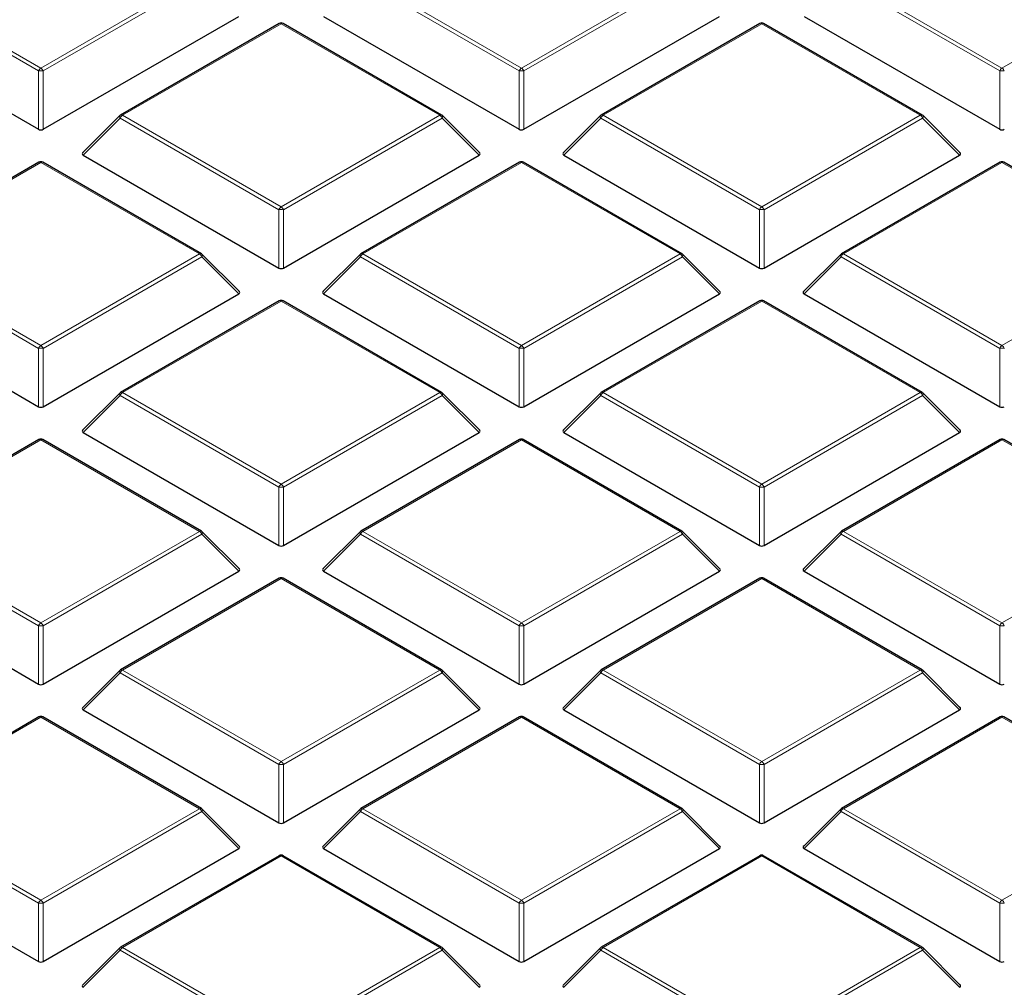
# Model space of a CAD drawing. Units: millimetres. Extents: x 0 to 420, y 0 to 297.
# Drawn here: x 281 to 296, y 202 to 217 of the extents above; entities that cross this region are included whole.
import ezdxf

# ---------------------------------------------------------------- set-up
doc = ezdxf.new("R2010")
doc.units = ezdxf.units.MM

msp = doc.modelspace()

# ---------------------------------------------------------------- linework, layer by layer
at = {"color": 8, "linetype": 'Continuous', "lineweight": 18}
for p, q in [((281.733647, 215.742276), (279.333058, 217.128107)), ((279.368051, 217.171637), (281.76864, 215.785807)), ((281.76864, 215.785807), (284.169228, 217.171637)), ((284.204221, 217.128107), (281.803632, 215.742276)), ((289.006745, 215.742276), (286.606156, 217.128107)), ((286.641149, 217.171637), (289.041738, 215.785807)), ((289.041738, 215.785807), (291.442327, 217.171637)), ((291.47732, 217.128107), (289.076731, 215.742276)), ((296.279844, 215.742276), (293.879255, 217.128107)), ((293.914247, 217.171637), (296.314836, 215.785807)), ((296.314836, 215.785807), (298.715425, 217.171637)), ((285.405189, 216.458133), (283.0046, 215.072302)), ((287.805778, 215.072302), (285.405189, 216.458133)), ((292.678287, 216.458133), (290.277698, 215.072302)), ((295.078876, 215.072302), (292.678287, 216.458133)), ((281.733647, 214.859149), (281.733647, 215.742276)), ((281.803632, 215.742276), (281.803632, 214.859149)), ((289.006745, 214.859149), (289.006745, 215.742276)), ((289.076731, 215.742276), (289.076731, 214.859149)), ((296.279844, 214.859149), (296.279844, 215.742276)), ((283.0046, 215.072302), (285.405189, 213.686472)), ((285.405189, 213.686472), (287.805778, 215.072302)), ((290.277698, 215.072302), (292.678287, 213.686472)), ((292.678287, 213.686472), (295.078876, 215.072302)), ((282.969607, 215.028772), (282.409724, 214.468858)), ((285.370196, 213.642941), (282.969607, 215.028772)), ((287.84077, 215.028772), (285.440182, 213.642941)), ((288.400654, 214.468858), (287.84077, 215.028772)), ((290.242706, 215.028772), (289.682822, 214.468858)), ((292.643294, 213.642941), (290.242706, 215.028772)), ((295.113869, 215.028772), (292.71328, 213.642941)), ((295.673752, 214.468858), (295.113869, 215.028772)), ((281.76864, 214.358798), (279.368051, 212.972967)), ((284.169228, 212.972967), (281.76864, 214.358798)), ((289.041738, 214.358798), (286.641149, 212.972967)), ((291.442327, 212.972967), (289.041738, 214.358798)), ((296.314836, 214.358798), (293.914247, 212.972967)), ((298.715425, 212.972967), (296.314836, 214.358798)), ((285.370196, 212.759814), (285.370196, 213.642941)), ((285.440182, 213.642941), (285.440182, 212.759814)), ((292.643294, 212.759814), (292.643294, 213.642941)), ((292.71328, 213.642941), (292.71328, 212.759814)), ((279.368051, 212.972967), (281.76864, 211.587137)), ((281.76864, 211.587137), (284.169228, 212.972967)), ((286.641149, 212.972967), (289.041738, 211.587137)), ((289.041738, 211.587137), (291.442327, 212.972967)), ((293.914247, 212.972967), (296.314836, 211.587137)), ((296.314836, 211.587137), (298.715425, 212.972967)), ((281.733647, 211.543606), (279.333058, 212.929437)), ((284.204221, 212.929437), (281.803632, 211.543606)), ((284.764105, 212.369523), (284.204221, 212.929437)), ((286.606156, 212.929437), (286.046273, 212.369523)), ((289.006745, 211.543606), (286.606156, 212.929437)), ((291.47732, 212.929437), (289.076731, 211.543606)), ((292.037203, 212.369523), (291.47732, 212.929437)), ((293.879255, 212.929437), (293.319371, 212.369523)), ((296.279844, 211.543606), (293.879255, 212.929437)), ((285.405189, 212.259462), (283.0046, 210.873632)), ((287.805778, 210.873632), (285.405189, 212.259462)), ((292.678287, 212.259462), (290.277698, 210.873632)), ((295.078876, 210.873632), (292.678287, 212.259462)), ((281.733647, 210.660479), (281.733647, 211.543606)), ((281.803632, 211.543606), (281.803632, 210.660479)), ((289.006745, 210.660479), (289.006745, 211.543606)), ((289.076731, 211.543606), (289.076731, 210.660479)), ((296.279844, 210.660479), (296.279844, 211.543606)), ((283.0046, 210.873632), (285.405189, 209.487802)), ((285.405189, 209.487802), (287.805778, 210.873632)), ((290.277698, 210.873632), (292.678287, 209.487802)), ((292.678287, 209.487802), (295.078876, 210.873632)), ((282.969607, 210.830101), (282.409724, 210.270188)), ((285.370196, 209.444271), (282.969607, 210.830101)), ((287.84077, 210.830101), (285.440182, 209.444271)), ((288.400654, 210.270188), (287.84077, 210.830101)), ((290.242706, 210.830101), (289.682822, 210.270188)), ((292.643294, 209.444271), (290.242706, 210.830101)), ((295.113869, 210.830101), (292.71328, 209.444271)), ((295.673752, 210.270188), (295.113869, 210.830101)), ((281.76864, 210.160127), (279.368051, 208.774297)), ((284.169228, 208.774297), (281.76864, 210.160127)), ((289.041738, 210.160127), (286.641149, 208.774297)), ((291.442327, 208.774297), (289.041738, 210.160127)), ((296.314836, 210.160127), (293.914247, 208.774297)), ((298.715425, 208.774297), (296.314836, 210.160127)), ((285.370196, 208.561143), (285.370196, 209.444271)), ((285.440182, 209.444271), (285.440182, 208.561143)), ((292.643294, 208.561143), (292.643294, 209.444271)), ((292.71328, 209.444271), (292.71328, 208.561143)), ((279.368051, 208.774297), (281.76864, 207.388466)), ((281.76864, 207.388466), (284.169228, 208.774297)), ((286.641149, 208.774297), (289.041738, 207.388466)), ((289.041738, 207.388466), (291.442327, 208.774297)), ((293.914247, 208.774297), (296.314836, 207.388466)), ((296.314836, 207.388466), (298.715425, 208.774297)), ((281.733647, 207.344936), (279.333058, 208.730766)), ((284.204221, 208.730766), (281.803632, 207.344936)), ((284.764105, 208.170853), (284.204221, 208.730766)), ((286.606156, 208.730766), (286.046273, 208.170853)), ((289.006745, 207.344936), (286.606156, 208.730766)), ((291.47732, 208.730766), (289.076731, 207.344936)), ((292.037203, 208.170853), (291.47732, 208.730766)), ((293.879255, 208.730766), (293.319371, 208.170853)), ((296.279844, 207.344936), (293.879255, 208.730766)), ((285.405189, 208.060792), (283.0046, 206.674962)), ((287.805778, 206.674962), (285.405189, 208.060792)), ((292.678287, 208.060792), (290.277698, 206.674962)), ((295.078876, 206.674962), (292.678287, 208.060792)), ((281.733647, 206.461808), (281.733647, 207.344936)), ((281.803632, 207.344936), (281.803632, 206.461808)), ((289.006745, 206.461808), (289.006745, 207.344936)), ((289.076731, 207.344936), (289.076731, 206.461808)), ((296.279844, 206.461808), (296.279844, 207.344936)), ((282.969607, 206.631431), (282.409724, 206.071517)), ((285.370196, 205.245601), (282.969607, 206.631431)), ((283.0046, 206.674962), (285.405189, 205.289131)), ((285.405189, 205.289131), (287.805778, 206.674962)), ((287.84077, 206.631431), (285.440182, 205.245601)), ((288.400654, 206.071517), (287.84077, 206.631431)), ((290.242706, 206.631431), (289.682822, 206.071517)), ((292.643294, 205.245601), (290.242706, 206.631431)), ((290.277698, 206.674962), (292.678287, 205.289131)), ((292.678287, 205.289131), (295.078876, 206.674962)), ((295.113869, 206.631431), (292.71328, 205.245601)), ((295.673752, 206.071517), (295.113869, 206.631431)), ((281.76864, 205.961457), (279.368051, 204.575627)), ((284.169228, 204.575627), (281.76864, 205.961457)), ((289.041738, 205.961457), (286.641149, 204.575627)), ((291.442327, 204.575627), (289.041738, 205.961457)), ((296.314836, 205.961457), (293.914247, 204.575627)), ((298.715425, 204.575627), (296.314836, 205.961457)), ((285.370196, 204.362473), (285.370196, 205.245601)), ((285.440182, 205.245601), (285.440182, 204.362473)), ((292.643294, 204.362473), (292.643294, 205.245601)), ((292.71328, 205.245601), (292.71328, 204.362473)), ((281.733647, 203.146266), (279.333058, 204.532096)), ((279.368051, 204.575627), (281.76864, 203.189796)), ((281.76864, 203.189796), (284.169228, 204.575627)), ((284.204221, 204.532096), (281.803632, 203.146266)), ((284.764105, 203.972182), (284.204221, 204.532096)), ((286.606156, 204.532096), (286.046273, 203.972182)), ((289.006745, 203.146266), (286.606156, 204.532096)), ((286.641149, 204.575627), (289.041738, 203.189796)), ((289.041738, 203.189796), (291.442327, 204.575627)), ((291.47732, 204.532096), (289.076731, 203.146266)), ((292.037203, 203.972182), (291.47732, 204.532096)), ((293.879255, 204.532096), (293.319371, 203.972182)), ((296.279844, 203.146266), (293.879255, 204.532096)), ((293.914247, 204.575627), (296.314836, 203.189796)), ((296.314836, 203.189796), (298.715425, 204.575627)), ((285.405189, 203.862122), (283.0046, 202.476291)), ((287.805778, 202.476291), (285.405189, 203.862122)), ((292.678287, 203.862122), (290.277698, 202.476291)), ((295.078876, 202.476291), (292.678287, 203.862122)), ((281.733647, 202.263138), (281.733647, 203.146266)), ((281.803632, 203.146266), (281.803632, 202.263138)), ((289.006745, 202.263138), (289.006745, 203.146266)), ((289.076731, 203.146266), (289.076731, 202.263138)), ((296.279844, 202.263138), (296.279844, 203.146266)), ((282.969607, 202.432761), (282.409724, 201.872847)), ((285.370196, 201.04693), (282.969607, 202.432761)), ((283.0046, 202.476291), (285.405189, 201.090461)), ((285.405189, 201.090461), (287.805778, 202.476291)), ((287.84077, 202.432761), (285.440182, 201.04693)), ((288.400654, 201.872847), (287.84077, 202.432761)), ((290.242706, 202.432761), (289.682822, 201.872847)), ((292.643294, 201.04693), (290.242706, 202.432761)), ((290.277698, 202.476291), (292.678287, 201.090461)), ((292.678287, 201.090461), (295.078876, 202.476291)), ((295.113869, 202.432761), (292.71328, 201.04693)), ((295.673752, 201.872847), (295.113869, 202.432761))]:
    msp.add_line(p, q, dxfattribs=at)
at = {"color": 7, "linetype": 'Continuous', "lineweight": 25}
for p, q in [((278.773175, 216.568193), (281.733647, 214.859149)), ((281.803632, 214.859149), (284.764105, 216.568193)), ((286.046273, 216.568193), (289.006745, 214.859149)), ((289.076731, 214.859149), (292.037203, 216.568193)), ((293.319371, 216.568193), (296.279844, 214.859149)), ((285.37662, 216.460962), (282.976031, 215.075131)), ((287.834347, 215.075131), (285.433758, 216.460962)), ((292.649718, 216.460962), (290.249129, 215.075131)), ((295.107445, 215.075131), (292.706856, 216.460962)), ((282.964193, 215.066048), (282.4007, 214.502524)), ((288.409678, 214.502524), (287.846185, 215.066048)), ((290.237291, 215.066048), (289.673798, 214.502524)), ((295.682776, 214.502524), (295.119283, 215.066048)), ((282.409724, 214.468858), (285.370196, 212.759814)), ((285.440182, 212.759814), (288.400654, 214.468858)), ((289.682822, 214.468858), (292.643294, 212.759814)), ((292.71328, 212.759814), (295.673752, 214.468858)), ((281.740071, 214.361627), (279.339482, 212.975796)), ((284.197798, 212.975796), (281.797209, 214.361627)), ((289.013169, 214.361627), (286.61258, 212.975796)), ((291.470896, 212.975796), (289.070307, 214.361627)), ((296.286267, 214.361627), (293.885678, 212.975796)), ((298.743994, 212.975796), (296.343405, 214.361627)), ((284.773129, 212.403189), (284.209636, 212.966713)), ((286.600742, 212.966713), (286.037249, 212.403189)), ((292.046227, 212.403189), (291.482734, 212.966713)), ((293.87384, 212.966713), (293.310347, 212.403189)), ((278.773175, 212.369523), (281.733647, 210.660479)), ((281.803632, 210.660479), (284.764105, 212.369523)), ((286.046273, 212.369523), (289.006745, 210.660479)), ((289.076731, 210.660479), (292.037203, 212.369523)), ((293.319371, 212.369523), (296.279844, 210.660479)), ((285.37662, 212.262291), (282.976031, 210.876461)), ((287.834347, 210.876461), (285.433758, 212.262291)), ((292.649718, 212.262291), (290.249129, 210.876461)), ((295.107445, 210.876461), (292.706856, 212.262291)), ((282.964193, 210.867378), (282.4007, 210.303854)), ((288.409678, 210.303854), (287.846185, 210.867378)), ((290.237291, 210.867378), (289.673798, 210.303854)), ((295.682776, 210.303854), (295.119283, 210.867378)), ((282.409724, 210.270188), (285.370196, 208.561143)), ((285.440182, 208.561143), (288.400654, 210.270188)), ((289.682822, 210.270188), (292.643294, 208.561143)), ((292.71328, 208.561143), (295.673752, 210.270188)), ((281.740071, 210.162956), (279.339482, 208.777126)), ((284.197798, 208.777126), (281.797209, 210.162956)), ((289.013169, 210.162956), (286.61258, 208.777126)), ((291.470896, 208.777126), (289.070307, 210.162956)), ((296.286267, 210.162956), (293.885678, 208.777126)), ((298.743994, 208.777126), (296.343405, 210.162956)), ((284.773129, 208.204519), (284.209636, 208.768042)), ((286.600742, 208.768042), (286.037249, 208.204519)), ((292.046227, 208.204519), (291.482734, 208.768042)), ((293.87384, 208.768042), (293.310347, 208.204519)), ((278.773175, 208.170853), (281.733647, 206.461808)), ((281.803632, 206.461808), (284.764105, 208.170853)), ((285.37662, 208.063621), (282.976031, 206.677791)), ((287.834347, 206.677791), (285.433758, 208.063621)), ((286.046273, 208.170853), (289.006745, 206.461808)), ((289.076731, 206.461808), (292.037203, 208.170853)), ((292.649718, 208.063621), (290.249129, 206.677791)), ((295.107445, 206.677791), (292.706856, 208.063621)), ((293.319371, 208.170853), (296.279844, 206.461808)), ((282.964193, 206.668707), (282.4007, 206.105184)), ((288.409678, 206.105184), (287.846185, 206.668707)), ((290.237291, 206.668707), (289.673798, 206.105184)), ((295.682776, 206.105184), (295.119283, 206.668707)), ((281.740071, 205.964286), (279.339482, 204.578456)), ((284.197798, 204.578456), (281.797209, 205.964286)), ((282.409724, 206.071517), (285.370196, 204.362473)), ((285.440182, 204.362473), (288.400654, 206.071517)), ((289.013169, 205.964286), (286.61258, 204.578456)), ((291.470896, 204.578456), (289.070307, 205.964286)), ((289.682822, 206.071517), (292.643294, 204.362473)), ((292.71328, 204.362473), (295.673752, 206.071517)), ((296.286267, 205.964286), (293.885678, 204.578456)), ((298.743994, 204.578456), (296.343405, 205.964286)), ((284.773129, 204.005849), (284.209636, 204.569372)), ((286.600742, 204.569372), (286.037249, 204.005849)), ((292.046227, 204.005849), (291.482734, 204.569372)), ((293.87384, 204.569372), (293.310347, 204.005849)), ((278.773175, 203.972182), (281.733647, 202.263138)), ((281.803632, 202.263138), (284.764105, 203.972182)), ((285.37662, 203.864951), (282.976031, 202.47912)), ((287.834347, 202.47912), (285.433758, 203.864951)), ((286.046273, 203.972182), (289.006745, 202.263138)), ((289.076731, 202.263138), (292.037203, 203.972182)), ((292.649718, 203.864951), (290.249129, 202.47912)), ((295.107445, 202.47912), (292.706856, 203.864951)), ((293.319371, 203.972182), (296.279844, 202.263138)), ((282.964193, 202.470037), (282.4007, 201.906513)), ((288.409678, 201.906513), (287.846185, 202.470037)), ((290.237291, 202.470037), (289.673798, 201.906513)), ((295.682776, 201.906513), (295.119283, 202.470037))]:
    msp.add_line(p, q, dxfattribs=at)
at = {"color": 8, "linetype": 'Continuous', "lineweight": 18, "flags": 128}
for points in [[(282.969607, 215.028772), (282.965635, 215.035971), (282.962719, 215.04289), (282.960937, 215.049343), (282.960337, 215.055153), (282.960937, 215.060164), (282.962719, 215.06424), (282.964193, 215.066048)], [(287.846185, 215.066048), (287.847659, 215.06424), (287.849441, 215.060164), (287.85004, 215.055153), (287.849441, 215.049343), (287.847659, 215.04289), (287.844742, 215.035971), (287.84077, 215.028772)], [(290.242706, 215.028772), (290.238734, 215.035971), (290.235817, 215.04289), (290.234035, 215.049343), (290.233436, 215.055153), (290.234035, 215.060164), (290.235817, 215.06424), (290.237291, 215.066048)], [(295.119283, 215.066048), (295.120757, 215.06424), (295.122539, 215.060164), (295.123139, 215.055153), (295.122539, 215.049343), (295.120757, 215.04289), (295.117841, 215.035971), (295.113869, 215.028772)], [(284.209636, 212.966713), (284.21111, 212.964905), (284.212892, 212.960829), (284.213491, 212.955818), (284.212892, 212.950007), (284.21111, 212.943555), (284.208193, 212.936636), (284.204221, 212.929437)], [(286.606156, 212.929437), (286.602185, 212.936636), (286.599268, 212.943555), (286.597486, 212.950007), (286.596886, 212.955818), (286.597486, 212.960829), (286.599268, 212.964905), (286.600742, 212.966713)], [(291.482734, 212.966713), (291.484208, 212.964905), (291.48599, 212.960829), (291.486589, 212.955818), (291.48599, 212.950007), (291.484208, 212.943555), (291.481291, 212.936636), (291.47732, 212.929437)], [(293.879255, 212.929437), (293.875283, 212.936636), (293.872366, 212.943555), (293.870584, 212.950007), (293.869985, 212.955818), (293.870584, 212.960829), (293.872366, 212.964905), (293.87384, 212.966713)], [(282.969607, 210.830101), (282.965635, 210.837301), (282.962719, 210.84422), (282.960937, 210.850672), (282.960337, 210.856483), (282.960937, 210.861494), (282.962719, 210.86557), (282.964193, 210.867378)], [(287.846185, 210.867378), (287.847659, 210.86557), (287.849441, 210.861494), (287.85004, 210.856483), (287.849441, 210.850672), (287.847659, 210.84422), (287.844742, 210.837301), (287.84077, 210.830101)], [(290.242706, 210.830101), (290.238734, 210.837301), (290.235817, 210.84422), (290.234035, 210.850672), (290.233436, 210.856483), (290.234035, 210.861494), (290.235817, 210.86557), (290.237291, 210.867378)], [(295.119283, 210.867378), (295.120757, 210.86557), (295.122539, 210.861494), (295.123139, 210.856483), (295.122539, 210.850672), (295.120757, 210.84422), (295.117841, 210.837301), (295.113869, 210.830101)], [(284.209636, 208.768042), (284.21111, 208.766234), (284.212892, 208.762158), (284.213491, 208.757147), (284.212892, 208.751337), (284.21111, 208.744885), (284.208193, 208.737965), (284.204221, 208.730766)], [(286.606156, 208.730766), (286.602185, 208.737965), (286.599268, 208.744885), (286.597486, 208.751337), (286.596886, 208.757147), (286.597486, 208.762158), (286.599268, 208.766234), (286.600742, 208.768042)], [(291.482734, 208.768042), (291.484208, 208.766234), (291.48599, 208.762158), (291.486589, 208.757147), (291.48599, 208.751337), (291.484208, 208.744885), (291.481291, 208.737965), (291.47732, 208.730766)], [(293.879255, 208.730766), (293.875283, 208.737965), (293.872366, 208.744885), (293.870584, 208.751337), (293.869985, 208.757147), (293.870584, 208.762158), (293.872366, 208.766234), (293.87384, 208.768042)], [(282.969607, 206.631431), (282.965635, 206.63863), (282.962719, 206.64555), (282.960937, 206.652002), (282.960337, 206.657812), (282.960937, 206.662823), (282.962719, 206.666899), (282.964193, 206.668707)], [(287.846185, 206.668707), (287.847659, 206.666899), (287.849441, 206.662823), (287.85004, 206.657812), (287.849441, 206.652002), (287.847659, 206.64555), (287.844742, 206.63863), (287.84077, 206.631431)], [(290.242706, 206.631431), (290.238734, 206.63863), (290.235817, 206.64555), (290.234035, 206.652002), (290.233436, 206.657812), (290.234035, 206.662823), (290.235817, 206.666899), (290.237291, 206.668707)], [(295.119283, 206.668707), (295.120757, 206.666899), (295.122539, 206.662823), (295.123139, 206.657812), (295.122539, 206.652002), (295.120757, 206.64555), (295.117841, 206.63863), (295.113869, 206.631431)], [(284.209636, 204.569372), (284.21111, 204.567564), (284.212892, 204.563488), (284.213491, 204.558477), (284.212892, 204.552667), (284.21111, 204.546215), (284.208193, 204.539295), (284.204221, 204.532096)], [(286.606156, 204.532096), (286.602185, 204.539295), (286.599268, 204.546215), (286.597486, 204.552667), (286.596886, 204.558477), (286.597486, 204.563488), (286.599268, 204.567564), (286.600742, 204.569372)], [(291.482734, 204.569372), (291.484208, 204.567564), (291.48599, 204.563488), (291.486589, 204.558477), (291.48599, 204.552667), (291.484208, 204.546215), (291.481291, 204.539295), (291.47732, 204.532096)], [(293.879255, 204.532096), (293.875283, 204.539295), (293.872366, 204.546215), (293.870584, 204.552667), (293.869985, 204.558477), (293.870584, 204.563488), (293.872366, 204.567564), (293.87384, 204.569372)], [(282.969607, 202.432761), (282.965635, 202.43996), (282.962719, 202.446879), (282.960937, 202.453332), (282.960337, 202.459142), (282.960937, 202.464153), (282.962719, 202.468229), (282.964193, 202.470037)], [(287.846185, 202.470037), (287.847659, 202.468229), (287.849441, 202.464153), (287.85004, 202.459142), (287.849441, 202.453332), (287.847659, 202.446879), (287.844742, 202.43996), (287.84077, 202.432761)], [(290.242706, 202.432761), (290.238734, 202.43996), (290.235817, 202.446879), (290.234035, 202.453332), (290.233436, 202.459142), (290.234035, 202.464153), (290.235817, 202.468229), (290.237291, 202.470037)], [(295.119283, 202.470037), (295.120757, 202.468229), (295.122539, 202.464153), (295.123139, 202.459142), (295.122539, 202.453332), (295.120757, 202.446879), (295.117841, 202.43996), (295.113869, 202.432761)]]:
    msp.add_lwpolyline(points, dxfattribs=at)
at = {"color": 7, "linetype": 'Continuous', "lineweight": 25}
for centre, start, end in [((285.405189, 216.411473), 60.0026883, 119.9973117), ((292.678287, 216.411473), 60.0026883, 119.9973117), ((283.0046, 215.025643), 119.9973117, 135.0015519), ((287.805778, 215.025643), 44.9984481, 60.0026883), ((290.277698, 215.025643), 119.9973117, 135.0015519), ((295.078876, 215.025643), 44.9984481, 60.0026883), ((281.76864, 214.312138), 60.0026883, 119.9973117), ((289.041738, 214.312138), 60.0026883, 119.9973117), ((296.314836, 214.312138), 60.0026883, 119.9973117), ((284.169228, 212.926308), 44.9984481, 60.0026883), ((286.641149, 212.926308), 119.9973117, 135.0015519), ((291.442327, 212.926308), 44.9984481, 60.0026883), ((293.914247, 212.926308), 119.9973117, 135.0015519), ((285.405189, 212.212803), 60.0026883, 119.9973117), ((292.678287, 212.212803), 60.0026883, 119.9973117), ((283.0046, 210.826973), 119.9973117, 135.0015519), ((287.805778, 210.826973), 44.9984481, 60.0026883), ((290.277698, 210.826973), 119.9973117, 135.0015519), ((295.078876, 210.826973), 44.9984481, 60.0026883), ((281.76864, 210.113468), 60.0026883, 119.9973117), ((289.041738, 210.113468), 60.0026883, 119.9973117), ((296.314836, 210.113468), 60.0026883, 119.9973117), ((284.169228, 208.727637), 44.9984481, 60.0026883), ((286.641149, 208.727637), 119.9973117, 135.0015519), ((291.442327, 208.727637), 44.9984481, 60.0026883), ((293.914247, 208.727637), 119.9973117, 135.0015519), ((285.405189, 208.014133), 60.0026883, 119.9973117), ((292.678287, 208.014133), 60.0026883, 119.9973117), ((283.0046, 206.628302), 119.9973117, 135.0015519), ((287.805778, 206.628302), 44.9984481, 60.0026883), ((290.277698, 206.628302), 119.9973117, 135.0015519), ((295.078876, 206.628302), 44.9984481, 60.0026883), ((281.76864, 205.914798), 60.0026883, 119.9973117), ((289.041738, 205.914798), 60.0026883, 119.9973117), ((296.314836, 205.914798), 60.0026883, 119.9973117), ((284.169228, 204.528967), 44.9984481, 60.0026883), ((286.641149, 204.528967), 119.9973117, 135.0015519), ((291.442327, 204.528967), 44.9984481, 60.0026883), ((293.914247, 204.528967), 119.9973117, 135.0015519), ((285.405189, 203.815462), 60.0026883, 119.9973117), ((292.678287, 203.815462), 60.0026883, 119.9973117), ((283.0046, 202.429632), 119.9973117, 135.0015519), ((287.805778, 202.429632), 44.9984481, 60.0026883), ((290.277698, 202.429632), 119.9973117, 135.0015519), ((295.078876, 202.429632), 44.9984481, 60.0026883)]:
    msp.add_arc(centre, 0.057143, start, end, dxfattribs=at)
at = {"color": 8, "linetype": 'Continuous', "lineweight": 18}
for centre, radius, start, end in [((285.388436, 216.434617), 0.028873, 54.5327836, 114.156758), ((285.421942, 216.434617), 0.028873, 65.843242, 125.4672164), ((292.661534, 216.434617), 0.028873, 54.5327836, 114.156758), ((292.69504, 216.434617), 0.028873, 65.843242, 125.4672164), ((281.815939, 215.711955), 0.087701, 122.6379706, 159.7728862), ((281.72134, 215.711955), 0.087701, 20.2271138, 57.3620294), ((289.089038, 215.711955), 0.087701, 122.6379706, 159.7728862), ((288.994438, 215.711955), 0.087701, 20.2271138, 57.3620294), ((296.362136, 215.711955), 0.087701, 122.6379706, 159.7728862), ((296.267537, 215.711955), 0.087701, 20.2271138, 57.3620294), ((281.76864, 215.01877), 0.724352, 87.2310207, 92.7689793), ((289.041738, 215.01877), 0.724352, 87.2310207, 92.7689793), ((296.314836, 215.01877), 0.724352, 87.2310207, 92.7689793), ((283.0519, 214.99845), 0.087701, 122.6379706, 159.7728862), ((282.987847, 215.048787), 0.028873, 54.5327836, 114.1567579), ((287.822531, 215.048787), 0.028873, 65.843242, 125.4672164), ((287.758478, 214.99845), 0.087701, 20.2271138, 57.3620294), ((290.324998, 214.99845), 0.087701, 122.6379706, 159.7728862), ((290.260945, 215.048787), 0.028873, 54.5327836, 114.1567579), ((295.095629, 215.048787), 0.028873, 65.8432421, 125.4672164), ((295.031576, 214.99845), 0.087701, 20.2271138, 57.3620294), ((281.751886, 214.335282), 0.028873, 54.5327836, 114.1567579), ((281.785393, 214.335282), 0.028873, 65.843242, 125.4672164), ((289.024985, 214.335282), 0.028873, 54.5327836, 114.156758), ((289.058491, 214.335282), 0.028873, 65.8432421, 125.4672164), ((296.298083, 214.335282), 0.028873, 54.5327836, 114.1567579), ((296.33159, 214.335282), 0.028873, 65.8432421, 125.4672164), ((285.452488, 213.612619), 0.087701, 122.6379706, 159.7728862), ((285.405189, 212.919435), 0.724352, 87.2310207, 92.7689793), ((285.357889, 213.612619), 0.087701, 20.2271138, 57.3620294), ((292.725587, 213.612619), 0.087701, 122.6379706, 159.7728862), ((292.678287, 212.919435), 0.724352, 87.2310207, 92.7689793), ((292.630987, 213.612619), 0.087701, 20.2271138, 57.3620294), ((284.185982, 212.949452), 0.028873, 65.843242, 125.4672164), ((284.121929, 212.899115), 0.087701, 20.2271138, 57.3620294), ((286.688449, 212.899115), 0.087701, 122.6379706, 159.7728862), ((286.624396, 212.949452), 0.028873, 54.5327836, 114.1567579), ((291.45908, 212.949452), 0.028873, 65.8432421, 125.4672164), ((291.395027, 212.899115), 0.087701, 20.2271138, 57.3620294), ((293.961547, 212.899115), 0.087701, 122.6379706, 159.7728862), ((293.897494, 212.949452), 0.028873, 54.5327836, 114.1567579), ((285.388436, 212.235947), 0.028873, 54.5327836, 114.1567579), ((285.421942, 212.235947), 0.028873, 65.8432421, 125.4672164), ((292.661534, 212.235947), 0.028873, 54.5327836, 114.156758), ((292.69504, 212.235947), 0.028873, 65.8432421, 125.4672164), ((281.815939, 211.513284), 0.087701, 122.6379706, 159.7728862), ((281.76864, 210.8201), 0.724352, 87.2310207, 92.7689793), ((281.72134, 211.513284), 0.087701, 20.2271138, 57.3620294), ((289.089038, 211.513284), 0.087701, 122.6379706, 159.7728862), ((289.041738, 210.8201), 0.724352, 87.2310207, 92.7689793), ((288.994438, 211.513284), 0.087701, 20.2271138, 57.3620294), ((296.362136, 211.513284), 0.087701, 122.6379706, 159.7728862), ((296.314836, 210.8201), 0.724352, 87.2310207, 92.7689793), ((296.267537, 211.513284), 0.087701, 20.2271138, 57.3620294), ((283.0519, 210.79978), 0.087701, 122.6379706, 159.7728862), ((282.987847, 210.850116), 0.028873, 54.5327836, 114.1567579), ((287.822531, 210.850116), 0.028873, 65.8432421, 125.4672164), ((287.758478, 210.79978), 0.087701, 20.2271138, 57.3620294), ((290.324998, 210.79978), 0.087701, 122.6379706, 159.7728862), ((290.260945, 210.850116), 0.028873, 54.5327836, 114.1567579), ((295.095629, 210.850116), 0.028873, 65.8432421, 125.4672164), ((295.031576, 210.79978), 0.087701, 20.2271138, 57.3620294), ((281.751886, 210.136612), 0.028873, 54.5327836, 114.1567579), ((281.785393, 210.136612), 0.028873, 65.8432421, 125.4672164), ((289.024985, 210.136612), 0.028873, 54.5327836, 114.156758), ((289.058491, 210.136612), 0.028873, 65.8432421, 125.4672164), ((296.298083, 210.136612), 0.028873, 54.5327836, 114.1567579), ((296.33159, 210.136612), 0.028873, 65.8432421, 125.4672164), ((285.452488, 209.413949), 0.087701, 122.6379706, 159.7728862), ((285.405189, 208.720765), 0.724352, 87.2310207, 92.7689793), ((285.357889, 209.413949), 0.087701, 20.2271138, 57.3620294), ((292.725587, 209.413949), 0.087701, 122.6379706, 159.7728862), ((292.678287, 208.720765), 0.724352, 87.2310207, 92.7689793), ((292.630987, 209.413949), 0.087701, 20.2271138, 57.3620294), ((284.185982, 208.750781), 0.028873, 65.8432421, 125.4672164), ((284.121929, 208.700444), 0.087701, 20.2271138, 57.3620294), ((286.688449, 208.700444), 0.087701, 122.6379706, 159.7728862), ((286.624396, 208.750781), 0.028873, 54.5327836, 114.1567579), ((291.45908, 208.750781), 0.028873, 65.8432421, 125.4672164), ((291.395027, 208.700444), 0.087701, 20.2271138, 57.3620294), ((293.961547, 208.700444), 0.087701, 122.6379706, 159.7728862), ((293.897494, 208.750781), 0.028873, 54.5327836, 114.1567579), ((285.388436, 208.037277), 0.028873, 54.5327836, 114.156758), ((285.421942, 208.037277), 0.028873, 65.8432421, 125.4672164), ((292.661534, 208.037277), 0.028873, 54.5327836, 114.156758), ((292.69504, 208.037277), 0.028873, 65.8432421, 125.4672164), ((281.815939, 207.314614), 0.087701, 122.6379706, 159.7728862), ((281.76864, 206.62143), 0.724352, 87.2310207, 92.7689793), ((281.72134, 207.314614), 0.087701, 20.2271138, 57.3620294), ((289.089038, 207.314614), 0.087701, 122.6379706, 159.7728862), ((289.041738, 206.62143), 0.724352, 87.2310207, 92.7689793), ((288.994438, 207.314614), 0.087701, 20.2271138, 57.3620294), ((296.362136, 207.314614), 0.087701, 122.6379706, 159.7728862), ((296.314836, 206.62143), 0.724352, 87.2310207, 92.7689793), ((296.267537, 207.314614), 0.087701, 20.2271138, 57.3620294), ((283.0519, 206.601109), 0.087701, 122.6379706, 159.7728862), ((282.987847, 206.651446), 0.028873, 54.5327836, 114.1567579), ((287.822531, 206.651446), 0.028873, 65.843242, 125.4672164), ((287.758478, 206.601109), 0.087701, 20.2271138, 57.3620294), ((290.324998, 206.601109), 0.087701, 122.6379706, 159.7728862), ((290.260945, 206.651446), 0.028873, 54.5327836, 114.156758), ((295.095629, 206.651446), 0.028873, 65.843242, 125.4672164), ((295.031576, 206.601109), 0.087701, 20.2271138, 57.3620294), ((281.751886, 205.937941), 0.028873, 54.5327836, 114.156758), ((281.785393, 205.937941), 0.028873, 65.843242, 125.4672164), ((289.024985, 205.937941), 0.028873, 54.5327836, 114.156758), ((289.058491, 205.937941), 0.028873, 65.8432421, 125.4672164), ((296.298083, 205.937941), 0.028873, 54.5327836, 114.156758), ((296.33159, 205.937941), 0.028873, 65.843242, 125.4672164), ((285.452488, 205.215279), 0.087701, 122.6379706, 159.7728862), ((285.405189, 204.522095), 0.724352, 87.2310207, 92.7689793), ((285.357889, 205.215279), 0.087701, 20.2271138, 57.3620294), ((292.725587, 205.215279), 0.087701, 122.6379706, 159.7728862), ((292.678287, 204.522095), 0.724352, 87.2310207, 92.7689793), ((292.630987, 205.215279), 0.087701, 20.2271138, 57.3620294), ((284.185982, 204.552111), 0.028873, 65.8432421, 125.4672164), ((284.121929, 204.501774), 0.087701, 20.2271138, 57.3620294), ((286.688449, 204.501774), 0.087701, 122.6379706, 159.7728862), ((286.624396, 204.552111), 0.028873, 54.5327836, 114.1567579), ((291.45908, 204.552111), 0.028873, 65.843242, 125.4672164), ((291.395027, 204.501774), 0.087701, 20.2271138, 57.3620294), ((293.961547, 204.501774), 0.087701, 122.6379706, 159.7728862), ((293.897494, 204.552111), 0.028873, 54.5327836, 114.1567579), ((285.388436, 203.838606), 0.028873, 54.5327836, 114.156758), ((285.421942, 203.838606), 0.028873, 65.8432421, 125.4672164), ((292.661534, 203.838606), 0.028873, 54.5327836, 114.156758), ((292.69504, 203.838606), 0.028873, 65.843242, 125.4672164), ((281.815939, 203.115944), 0.087701, 122.6379706, 159.7728862), ((281.76864, 202.422759), 0.724352, 87.2310207, 92.7689793), ((281.72134, 203.115944), 0.087701, 20.2271138, 57.3620294), ((289.089038, 203.115944), 0.087701, 122.6379706, 159.7728862), ((289.041738, 202.422759), 0.724352, 87.2310207, 92.7689793), ((288.994438, 203.115944), 0.087701, 20.2271138, 57.3620294), ((296.362136, 203.115944), 0.087701, 122.6379706, 159.7728862), ((296.314836, 202.422759), 0.724352, 87.2310207, 92.7689793), ((296.267537, 203.115944), 0.087701, 20.2271138, 57.3620294), ((283.0519, 202.402439), 0.087701, 122.6379706, 159.7728862), ((282.987847, 202.452776), 0.028873, 54.5327836, 114.1567579), ((287.822531, 202.452776), 0.028873, 65.8432421, 125.4672164), ((287.758478, 202.402439), 0.087701, 20.2271138, 57.3620294), ((290.324998, 202.402439), 0.087701, 122.6379706, 159.7728862), ((290.260945, 202.452776), 0.028873, 54.5327836, 114.1567579), ((295.095629, 202.452776), 0.028873, 65.8432421, 125.4672164), ((295.031576, 202.402439), 0.087701, 20.2271138, 57.3620294)]:
    msp.add_arc(centre, radius, start, end, dxfattribs=at)
at = {"color": 7, "linetype": 'Continuous', "lineweight": 25}
for centre, major_axis, ratio, start_param, end_param in [((281.76864, 214.892817), (0.057143, 0), 0.745275232, 4.053330945, 5.371447016), ((289.041738, 214.892817), (0.057143, 0), 0.745275232, 4.053330945, 5.371447016), ((296.314836, 214.892817), (0.057143, 0), 0.745275232, 4.053330945, 5.371447016), ((282.468045, 214.489059), (0.073771, 0), 0.447165139, 2.482534618, 3.800650689), ((288.342333, 214.489059), (0.073771, 0), 0.447165139, 5.624127271, 6.942243343), ((289.741143, 214.489059), (0.073771, 0), 0.447165139, 2.482534618, 3.800650689), ((295.615431, 214.489059), (0.073771, 0), 0.447165139, 5.624127271, 6.942243343), ((285.405189, 212.793482), (0.057143, 0), 0.745275232, 4.053330945, 5.371447016), ((292.678287, 212.793482), (0.057143, 0), 0.745275232, 4.053330945, 5.371447016), ((284.705783, 212.389724), (0.073771, 0), 0.447165139, 5.624127271, 6.942243343), ((286.104594, 212.389724), (0.073771, 0), 0.447165139, 2.482534618, 3.800650689), ((291.978882, 212.389724), (0.073771, 0), 0.447165139, 5.624127271, 6.942243343), ((293.377693, 212.389724), (0.073771, 0), 0.447165139, 2.482534618, 3.800650689), ((281.76864, 210.694147), (0.057143, 0), 0.745275232, 4.053330945, 5.371447016), ((289.041738, 210.694147), (0.057143, 0), 0.745275232, 4.053330945, 5.371447016), ((296.314836, 210.694147), (0.057143, 0), 0.745275232, 4.053330945, 5.371447016), ((282.468045, 210.290389), (0.073771, 0), 0.447165139, 2.482534618, 3.800650689), ((288.342333, 210.290389), (0.073771, 0), 0.447165139, 5.624127271, 6.942243343), ((289.741143, 210.290389), (0.073771, 0), 0.447165139, 2.482534618, 3.800650689), ((295.615431, 210.290389), (0.073771, 0), 0.447165139, 5.624127271, 6.942243343), ((285.405189, 208.594812), (0.057143, 0), 0.745275232, 4.053330945, 5.371447016), ((292.678287, 208.594812), (0.057143, 0), 0.745275232, 4.053330945, 5.371447016), ((284.705783, 208.191053), (0.073771, 0), 0.447165139, 5.624127271, 6.942243343), ((286.104594, 208.191053), (0.073771, 0), 0.447165139, 2.482534618, 3.800650689), ((291.978882, 208.191053), (0.073771, 0), 0.447165139, 5.624127271, 6.942243343), ((293.377693, 208.191053), (0.073771, 0), 0.447165139, 2.482534618, 3.800650689), ((281.76864, 206.495476), (0.057143, 0), 0.745275232, 4.053330945, 5.371447016), ((289.041738, 206.495476), (0.057143, 0), 0.745275232, 4.053330945, 5.371447016), ((296.314836, 206.495476), (0.057143, 0), 0.745275232, 4.053330945, 5.371447016), ((282.468045, 206.091718), (0.073771, 0), 0.447165139, 2.482534618, 3.800650689), ((288.342333, 206.091718), (0.073771, 0), 0.447165139, 5.624127271, 6.942243343), ((289.741143, 206.091718), (0.073771, 0), 0.447165139, 2.482534618, 3.800650689), ((295.615431, 206.091718), (0.073771, 0), 0.447165139, 5.624127271, 6.942243343), ((285.405189, 204.396141), (0.057143, 0), 0.745275232, 4.053330945, 5.371447016), ((292.678287, 204.396141), (0.057143, 0), 0.745275232, 4.053330945, 5.371447016), ((284.705783, 203.992383), (0.073771, 0), 0.447165139, 5.624127271, 6.942243343), ((286.104594, 203.992383), (0.073771, 0), 0.447165139, 2.482534618, 3.800650689), ((291.978882, 203.992383), (0.073771, 0), 0.447165139, 5.624127271, 6.942243343), ((293.377693, 203.992383), (0.073771, 0), 0.447165139, 2.482534618, 3.800650689), ((281.76864, 202.296806), (0.057143, 0), 0.745275232, 4.053330945, 5.371447016), ((289.041738, 202.296806), (0.057143, 0), 0.745275232, 4.053330945, 5.371447016), ((296.314836, 202.296806), (0.057143, 0), 0.745275232, 4.053330945, 5.371447016), ((282.468045, 201.893048), (0.073771, 0), 0.447165139, 2.482534618, 3.800650689), ((288.342333, 201.893048), (0.073771, 0), 0.447165139, 5.624127271, 6.942243343), ((289.741143, 201.893048), (0.073771, 0), 0.447165139, 2.482534618, 3.800650689), ((295.615431, 201.893048), (0.073771, 0), 0.447165139, 5.624127271, 6.942243343)]:
    msp.add_ellipse(centre, major_axis=major_axis, ratio=ratio, start_param=start_param, end_param=end_param, dxfattribs=at)
for points, knots in [([(382.223555, 192.326874), (382.223863, 192.343207), (382.231335, 192.739535), (382.204241, 193.516009), (382.138751, 194.654961), (382.023055, 195.792025), (381.863812, 196.926594), (381.659306, 198.05816), (381.410052, 199.186193), (381.115955, 200.310156), (380.777077, 201.429496), (380.39344, 202.543639), (379.965084, 203.651987), (379.492066, 204.753914), (378.974468, 205.848764), (378.412409, 206.935852), (377.806045, 208.014462), (377.155588, 209.083854), (376.461302, 210.143263), (375.723514, 211.191905), (374.942617, 212.228989), (374.119065, 213.253715), (373.253383, 214.265288), (372.346155, 215.26292), (371.398024, 216.245843), (370.409689, 217.213308), (369.381895, 218.164595), (368.315431, 219.099014), (367.211119, 220.015908), (366.069811, 220.914657), (364.892384, 221.794674), (363.679731, 222.655411), (362.432763, 223.49635), (361.152397, 224.317009), (359.839564, 225.116932), (358.495214, 225.895686), (357.120298, 226.652867), (355.71577, 227.388097), (354.282566, 228.101029), (352.821628, 228.791336), (351.3339, 229.458708), (349.820328, 230.102851), (348.281861, 230.723484), (346.719454, 231.320342), (345.134064, 231.893172), (343.526654, 232.441731), (341.898192, 232.96579), (340.24965, 233.46513), (338.582006, 233.939543), (336.896247, 234.388829), (335.19336, 234.812803), (333.474344, 235.211285), (331.740201, 235.58411), (329.991938, 235.931121), (328.230571, 236.252171), (326.457118, 236.547125), (324.672605, 236.815858), (322.878062, 237.058256), (321.074523, 237.274215), (319.263028, 237.463642), (317.44462, 237.626458), (315.620344, 237.762592), (313.79125, 237.871986), (311.958389, 237.954592), (310.122815, 238.010376), (308.285582, 238.039313), (306.447746, 238.041392), (304.61037, 238.016607), (302.774508, 237.964989), (300.941241, 237.886496), (299.111551, 237.781397), (297.286749, 237.648874), (295.541527, 237.498627), (294.408656, 237.379421), (293.879283, 237.323718)], [0, 0, 0, 0, 0.000573678, 0.013920982, 0.027267055, 0.040618271, 0.053982044, 0.067365549, 0.080775609, 0.094218579, 0.107700239, 0.121225701, 0.134799325, 0.148424649, 0.162104341, 0.175840169, 0.189632995, 0.203482793, 0.217388694, 0.231349047, 0.245361508, 0.259423142, 0.273530531, 0.287679901, 0.301867235, 0.316088389, 0.330339199, 0.344615569, 0.35891355, 0.373229401, 0.387559634, 0.401901045, 0.416250731, 0.430606095, 0.444964846, 0.459324902, 0.473684114, 0.488041107, 0.502394737, 0.51674407, 0.531088358, 0.545427024, 0.559759635, 0.574085888, 0.588405593, 0.602718656, 0.617025066, 0.631324885, 0.645618232, 0.659905282, 0.674186248, 0.688461382, 0.702730967, 0.716995309, 0.731254734, 0.745509587, 0.759760225, 0.774007016, 0.788250339, 0.802490577, 0.816728121, 0.830963367, 0.845196712, 0.859428558, 0.873659307, 0.887889365, 0.902119137, 0.916349031, 0.93057933, 0.944810429, 0.959042738, 0.973276665, 0.987512615, 1, 1, 1, 1]), ([(283.060803, 235.651142), (283.029261, 235.644844), (282.415264, 235.522244), (281.228026, 235.26653), (279.50633, 234.873027), (277.801446, 234.452527), (276.113297, 234.007089), (274.443148, 233.536389), (272.791897, 233.040755), (271.160534, 232.520352), (269.550013, 231.975399), (267.961292, 231.406114), (266.395319, 230.812726), (264.853034, 230.195475), (263.335376, 229.554608), (261.843275, 228.890386), (260.37766, 228.203079), (258.939453, 227.49297), (257.529576, 226.760356), (256.148944, 226.005549), (254.798475, 225.228875), (253.479082, 224.430682), (252.19169, 223.611344), (250.93723, 222.771265), (249.716631, 221.91088), (248.530806, 221.030645), (247.380661, 220.131048), (246.267092, 219.21261), (245.190984, 218.275892), (244.153209, 217.321494), (243.154618, 216.35006), (242.196034, 215.362273), (241.278251, 214.358863), (240.402023, 213.340597), (239.568054, 212.308281), (238.777, 211.262758), (238.029454, 210.204894), (237.325943, 209.13558), (236.666926, 208.05572), (236.052792, 206.966223), (235.483853, 205.867996), (234.960355, 204.761934), (234.482474, 203.648915), (234.050325, 202.529794), (233.663968, 201.405392), (233.323412, 200.276503), (233.028638, 199.143881), (232.779563, 198.008246), (232.576199, 196.870283), (232.418122, 195.730645), (232.306457, 194.589952), (232.237484, 193.464004), (232.229346, 192.718246), (232.225363, 192.353188)], [0, 0, 0, 0, 0.00109546, 0.021324208, 0.041560215, 0.061804546, 0.082057661, 0.102319986, 0.122591904, 0.142873754, 0.163165813, 0.183468289, 0.203781308, 0.224104895, 0.244438963, 0.264783288, 0.285137491, 0.305501011, 0.325873082, 0.346252698, 0.366638591, 0.38702919, 0.407422593, 0.427815926, 0.448206156, 0.468590054, 0.488963939, 0.509323676, 0.529664669, 0.549981889, 0.570269906, 0.590522954, 0.610735008, 0.630899897, 0.651011432, 0.671063565, 0.691050548, 0.710967124, 0.730808703, 0.750571534, 0.770252874, 0.789851115, 0.80936589, 0.828798145, 0.848150166, 0.867425572, 0.886629269, 0.905767373, 0.924847106, 0.943876664, 0.96286507, 0.981822018, 1, 1, 1, 1]), ([(307.224484, 234.139699), (306.957041, 234.13897), (306.181743, 234.136857), (304.898972, 234.113395), (303.377908, 234.060763), (301.860187, 233.981723), (300.347157, 233.876794), (298.840138, 233.745945), (297.340446, 233.58932), (295.849392, 233.407044), (294.368279, 233.199277), (292.8984, 232.966195), (291.441039, 232.707997), (289.997471, 232.424904), (288.568956, 232.117158), (287.156742, 231.785022), (285.762065, 231.428778), (284.386143, 231.048731), (283.03018, 230.645205), (281.695362, 230.218543), (280.382857, 229.769108), (279.093814, 229.297284), (277.829362, 228.80347), (276.590611, 228.288088), (275.378646, 227.751575), (274.194534, 227.194387), (273.039315, 226.616999), (271.914007, 226.019901), (270.819604, 225.403601), (269.757073, 224.768625), (268.727357, 224.115515), (267.731372, 223.444829), (266.770007, 222.757143), (265.844126, 222.053052), (264.95456, 221.333164), (264.102111, 220.598105), (263.28755, 219.848516), (262.511618, 219.085057), (261.775022, 218.308401), (261.078434, 217.519242), (260.422491, 216.718286), (259.807793, 215.906259), (259.234902, 215.083898), (258.704336, 214.251957), (258.216581, 213.411202), (257.772038, 212.562411), (257.371221, 211.706359), (257.013998, 210.843878), (256.702437, 209.975603), (256.4498, 209.165807), (256.321909, 208.643727), (256.265736, 208.414417)], [0, 0, 0, 0, 0.010901206, 0.031601787, 0.052302991, 0.073004345, 0.09370592, 0.114407792, 0.135110033, 0.155812716, 0.176515913, 0.197219698, 0.217924141, 0.238629312, 0.259335281, 0.280042114, 0.300749875, 0.321458624, 0.342168418, 0.362879308, 0.383591337, 0.40430454, 0.425018942, 0.445734553, 0.466451371, 0.487169371, 0.507888507, 0.528608705, 0.549329861, 0.570051832, 0.59077443, 0.611497418, 0.632220436, 0.652943054, 0.673664816, 0.694385182, 0.715103527, 0.735819135, 0.756531199, 0.777238827, 0.797941048, 0.818636833, 0.839325115, 0.860004825, 0.880674939, 0.901334522, 0.921982797, 0.942619205, 0.963243469, 0.983855658, 1, 1, 1, 1])]:
    msp.add_open_spline(points, degree=3, knots=knots, dxfattribs=at)

doc.saveas('drawing.dxf')
